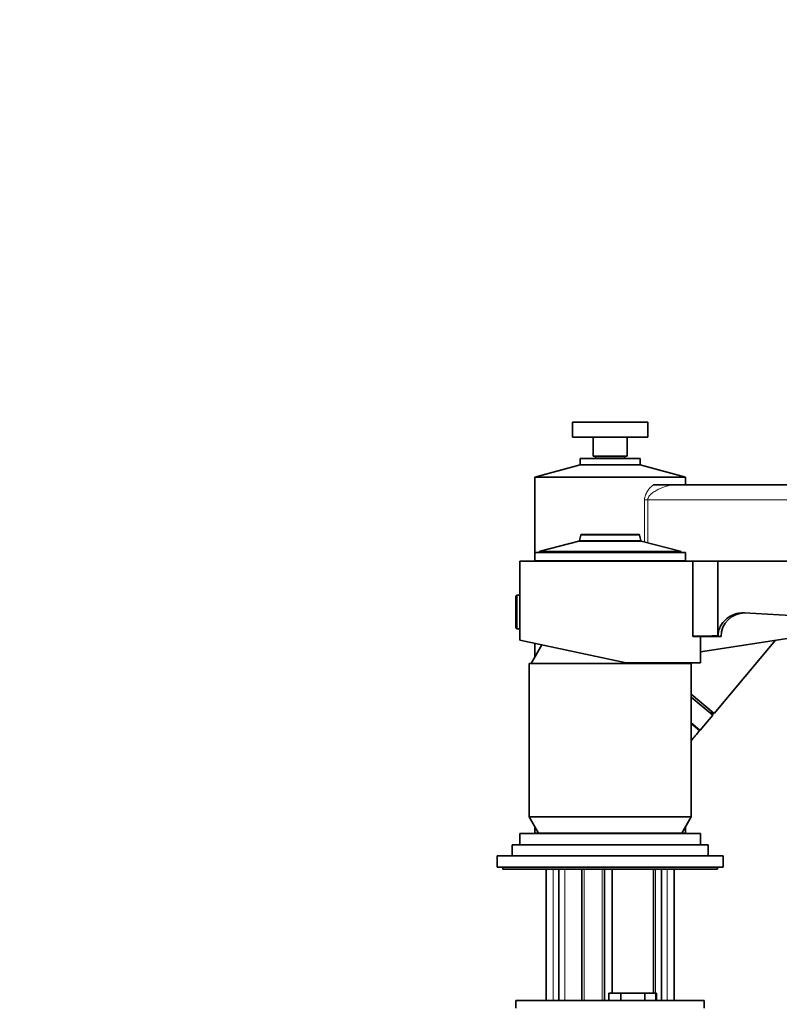
# Model space of a CAD drawing. Units: millimetres. Extents: x 0 to 2437, y 0 to 2730.
# Drawn here: x 1737 to 1939, y 1747 to 2008 of the extents above; entities that cross this region are included whole.
import ezdxf
from ezdxf import colors
from ezdxf.entities.mleader import LeaderData, LeaderLine
from ezdxf.math import Vec2, Vec3

# ---------------------------------------------------------------- set-up
doc = ezdxf.new("R2010")
doc.units = ezdxf.units.MM
doc.layers.add('DV4_Défaut', color=7, linetype='Continuous')
doc.layers.add('Défaut', color=7, linetype='Continuous')

# ---------------------------------------------------------------- blocks, each defined once
blk = doc.blocks.new('_DOT')
at = {"color": 0}
blk.add_line((0, 0), (-1, 0), dxfattribs=at)
at = {"color": 0, "const_width": 0.333}
blk.add_lwpolyline([(-0.1665, 0, 1), (0.1665, 0, 1)], format="xyb", close=True, dxfattribs=at)
blk = doc.blocks.new('SE3')
at = {"layer": 'DV4_Défaut', "color": 7, "linetype": 'Continuous', "lineweight": 35}
for p, q in [((1904.07, 1901.12), (1884.07, 1901.12)), ((1884.07, 1901.12), (1884.07, 1897.12)), ((1904.07, 1897.12), (1904.07, 1901.12)), ((1904.07, 1897.12), (1884.07, 1897.12)), ((1889.57, 1897.12), (1889.57, 1892.12)), ((1898.57, 1892.12), (1898.57, 1897.12)), ((1902.07, 1891.52), (1886.07, 1891.52)), ((1886.07, 1891.52), (1886.07, 1889.85)), ((1898.57, 1892.12), (1889.57, 1892.12)), ((1890.15, 1892.02), (1898, 1892.02)), ((1890.15, 1892.02), (1890.15, 1891.52)), ((1891.57, 1892.12), (1891.57, 1892.02)), ((1896.57, 1892.02), (1896.57, 1892.12)), ((1898, 1891.52), (1898, 1892.02)), ((1902.07, 1889.85), (1902.07, 1891.52)), ((1886.07, 1889.85), (1874.07, 1886.52)), ((1902.07, 1889.85), (1886.07, 1889.85)), ((1914.07, 1886.52), (1902.07, 1889.85)), ((1914.07, 1886.52), (1874.07, 1886.52)), ((1874.07, 1886.52), (1874.07, 1866.52)), ((1914.07, 1884.52), (1914.07, 1886.52)), ((1911.48, 1884.52), (1905.56, 1884.52)), ((1911.48, 1884.52), (2114.04, 1884.52)), ((1886.29, 1871.17), (1885.95, 1869.71)), ((1901.66, 1871.32), (1886.48, 1871.32)), ((1902.19, 1869.71), (1901.86, 1871.17)), ((1885.8, 1869.56), (1875.47, 1866.91)), ((1902.34, 1869.56), (1885.8, 1869.56)), ((1902.34, 1869.56), (1885.8, 1869.56)), ((1912.67, 1866.91), (1902.34, 1869.56)), ((1874.07, 1866.52), (1914.07, 1866.52)), ((1874.07, 1866.52), (1874.07, 1864.32)), ((1875.32, 1866.72), (1875.32, 1866.52)), ((1912.82, 1866.52), (1912.82, 1866.72)), ((1914.07, 1864.32), (1914.07, 1866.52)), ((1870.07, 1864.22), (1916.03, 1864.22)), ((1870.07, 1864.22), (1870.07, 1855.22)), ((1874.07, 1864.32), (1914.07, 1864.32)), ((1874.07, 1864.32), (1874.07, 1864.22)), ((1889.82, 1864.32), (1889.82, 1864.22)), ((1898.32, 1864.22), (1898.32, 1864.32)), ((1916.03, 1864.22), (1922.7, 1864.22)), ((1916.03, 1864.22), (1916.03, 1844.3)), ((1922.7, 1864.22), (1979.57, 1864.22)), ((1922.7, 1864.22), (1922.7, 1844.36)), ((1869.07, 1846.53), (1869.07, 1854.92)), ((1870.07, 1855.22), (1869.38, 1855.22)), ((1870.07, 1846.22), (1870.07, 1855.22)), ((1979.57, 1847.74), (1929.63, 1850.46)), ((1970.63, 1848.23), (1918.07, 1840.14)), ((1869.38, 1846.22), (1870.07, 1846.22)), ((1870.07, 1846.22), (1870.07, 1843.23)), ((1916.03, 1844.3), (1916.03, 1844.22)), ((1923.53, 1844.22), (1916.03, 1844.22)), ((1918.07, 1837.22), (1918.07, 1844.22)), ((1898.34, 1837.22), (1870.07, 1843.23)), ((1875.91, 1841.99), (1873.07, 1837.02)), ((1874.07, 1842.38), (1874.07, 1838.77)), ((1921.68, 1823.8), (1937.96, 1843.2)), ((1872.57, 1837.02), (1915.57, 1837.02)), ((1872.57, 1837.02), (1872.57, 1796.35)), ((1918.07, 1837.22), (1898.34, 1837.22)), ((1915.07, 1837.02), (1914.96, 1837.22)), ((1915.57, 1796.35), (1915.57, 1837.02)), ((1921.68, 1823.8), (1915.57, 1828.93)), ((1921.29, 1823.34), (1915.57, 1828.14)), ((1917.95, 1819.36), (1921.29, 1823.34)), ((1921.29, 1823.34), (1920.88, 1824.48)), ((1917.67, 1819.34), (1915.57, 1821.1)), ((1915.6, 1821.08), (1917.83, 1819.21)), ((1872.57, 1796.35), (1915.57, 1796.35)), ((1872.57, 1796.35), (1875.07, 1792.02)), ((1913.07, 1792.02), (1915.57, 1796.35)), ((1870.07, 1791.92), (1918.07, 1791.92)), ((1870.07, 1791.92), (1870.07, 1788.92)), ((1874.07, 1793.76), (1874.07, 1792.02)), ((1874.07, 1792.02), (1875.07, 1792.02)), ((1875.07, 1792.02), (1875.07, 1791.92)), ((1913.07, 1792.02), (1875.07, 1792.02)), ((1875.17, 1792.02), (1875.17, 1791.92)), ((1878.07, 1792.02), (1878.07, 1791.92)), ((1910.07, 1791.92), (1910.07, 1792.02)), ((1912.97, 1791.92), (1912.97, 1792.02)), ((1913.07, 1791.92), (1913.07, 1792.02)), ((1913.07, 1792.02), (1914.07, 1792.02)), ((1914.07, 1792.02), (1914.07, 1793.76)), ((1918.07, 1788.92), (1918.07, 1791.92)), ((1868.07, 1788.92), (1920.07, 1788.92)), ((1868.07, 1788.92), (1868.07, 1785.92)), ((1920.07, 1785.92), (1920.07, 1788.92)), ((1864.07, 1785.92), (1924.07, 1785.92)), ((1864.07, 1785.92), (1864.07, 1782.92)), ((1924.07, 1782.92), (1924.07, 1785.92)), ((1864.07, 1782.92), (1924.07, 1782.92)), ((1865.57, 1782.92), (1865.57, 1782.42)), ((1865.57, 1782.42), (1922.57, 1782.42)), ((1877.07, 1782.42), (1877.07, 1747.52)), ((1880.47, 1782.42), (1880.47, 1747.52)), ((1886.57, 1782.42), (1886.57, 1747.52)), ((1892.57, 1747.52), (1892.57, 1782.42)), ((1894.57, 1782.42), (1894.57, 1749.52)), ((1905.57, 1749.52), (1905.57, 1782.42)), ((1907.67, 1747.52), (1907.67, 1782.42)), ((1911.07, 1747.52), (1911.07, 1782.42)), ((1922.57, 1782.42), (1922.57, 1782.92)), ((1895.31, 1749.52), (1893.72, 1749.52)), ((1893.72, 1749.52), (1893.72, 1747.52)), ((1896.9, 1749.52), (1895.31, 1749.52)), ((1900.07, 1749.52), (1896.9, 1749.52)), ((1896.9, 1749.52), (1896.9, 1747.52)), ((1903.25, 1749.52), (1900.07, 1749.52)), ((1904.83, 1749.52), (1903.25, 1749.52)), ((1903.25, 1749.52), (1903.25, 1747.52)), ((1906.42, 1749.52), (1904.83, 1749.52)), ((1906.42, 1749.52), (1906.42, 1747.52)), ((1919.07, 1747.52), (1869.07, 1747.52)), ((1869.07, 1747.52), (1869.07, 1745.52)), ((1919.07, 1745.52), (1919.07, 1747.52))]:
    blk.add_line(p, q, dxfattribs=at)
at = {"layer": 'DV4_Défaut', "color": 7, "linetype": 'Continuous', "lineweight": 18}
for p, q in [((1892.06, 1892.12), (1892.06, 1892.02)), ((1896.08, 1892.12), (1896.08, 1892.02)), ((1903.19, 1869.35), (1903.19, 1880.52)), ((1904.07, 1880.52), (1903.19, 1880.52)), ((2114.06, 1880.52), (1904.07, 1880.52)), ((1904.07, 1880.52), (1904.07, 1869.12)), ((1886.29, 1871.17), (1901.86, 1871.17)), ((1902.19, 1869.71), (1885.95, 1869.71)), ((1875.32, 1866.72), (1912.82, 1866.72)), ((1912.67, 1866.91), (1875.47, 1866.91)), ((1903.19, 1864.22), (1903.19, 1864.32)), ((1904.07, 1864.32), (1904.07, 1864.22)), ((1869.38, 1846.22), (1869.38, 1855.22)), ((1915.57, 1821.36), (1917.95, 1819.36)), ((1878.93, 1747.52), (1878.93, 1782.42)), ((1882.01, 1782.42), (1882.01, 1747.52)), ((1887.19, 1782.42), (1887.19, 1747.52)), ((1891.96, 1782.42), (1891.96, 1747.52)), ((1906.13, 1782.42), (1906.13, 1747.52)), ((1909.22, 1747.52), (1909.22, 1782.42))]:
    blk.add_line(p, q, dxfattribs=at)
at = {"layer": 'DV4_Défaut', "color": 7, "linetype": 'Continuous', "lineweight": 35}
for centre, radius, start, end in [((1886.48, 1871.12), 0.2, 90, 166.9812), ((1901.66, 1871.12), 0.2, 13.0188, 90), ((1885.75, 1869.76), 0.2, 284.3918, 346.9812), ((1902.39, 1869.76), 0.2, 193.0188, 255.6082), ((1875.52, 1866.72), 0.2, 104.3918, 180), ((1912.62, 1866.72), 0.2, 0, 75.6082), ((1869.38, 1854.92), 0.304, 90, 180), ((1929.78, 1844.22), 6.25, 90, 180), ((1869.38, 1846.53), 0.304, 180, 270), ((1929.92, 782.52), 1061.87, 90.38969, 90.74944), ((1917.8, 1819.49), 0.2, 230, 320)]:
    blk.add_arc(centre, radius, start, end, dxfattribs=at)
at = {"layer": 'DV4_Défaut', "color": 7, "linetype": 'Continuous', "lineweight": 18}
for points, knots in [([(1903.19, 1880.52), (1903.19, 1880.95), (1903.28, 1881.37), (1903.5, 1881.95), (1903.58, 1882.14), (1903.78, 1882.5), (1903.88, 1882.67), (1904.22, 1883.16), (1904.47, 1883.47), (1905, 1884.03), (1905.28, 1884.29), (1905.56, 1884.52)], [0, 0, 0, 0, 0.25, 0.25, 0.375, 0.375, 0.5, 0.5, 0.75, 0.75, 1, 1, 1, 1]), ([(1911.48, 1884.52), (1910.85, 1884.52), (1910.19, 1884.42), (1908.83, 1884.08), (1908.14, 1883.85), (1907.11, 1883.4), (1906.76, 1883.24), (1906.09, 1882.87), (1905.75, 1882.67), (1905.27, 1882.33), (1905.11, 1882.2), (1904.81, 1881.94), (1904.67, 1881.8), (1904.41, 1881.49), (1904.29, 1881.32), (1904.17, 1881.04), (1904.13, 1880.94), (1904.08, 1880.73), (1904.07, 1880.63), (1904.07, 1880.52)], [0, 0, 0, 0, 0.25, 0.25, 0.5, 0.5, 0.625, 0.625, 0.75, 0.75, 0.8125, 0.8125, 0.875, 0.875, 0.9375, 0.9375, 0.96875, 0.96875, 1, 1, 1, 1])]:
    blk.add_open_spline(points, degree=3, knots=knots, dxfattribs=at)
at = {"layer": 'DV4_Défaut', "color": 7, "linetype": 'Continuous', "lineweight": 35}
blk.add_open_spline([(1929.63, 1850.46), (1929.21, 1850.48), (1928.78, 1850.47), (1927.93, 1850.35), (1927.51, 1850.25), (1926.91, 1850.04), (1926.71, 1849.96), (1926.32, 1849.79), (1926.12, 1849.69), (1925.56, 1849.37), (1925.22, 1849.12), (1924.57, 1848.57), (1924.27, 1848.26), (1923.74, 1847.58), (1923.51, 1847.23), (1923.23, 1846.65), (1923.14, 1846.45), (1922.99, 1846.05), (1922.93, 1845.84), (1922.77, 1845.22), (1922.71, 1844.79), (1922.7, 1844.36)], degree=3, knots=[0, 0, 0, 0, 0.125, 0.125, 0.25, 0.25, 0.3125, 0.3125, 0.375, 0.375, 0.5, 0.5, 0.625, 0.625, 0.75, 0.75, 0.8125, 0.8125, 0.875, 0.875, 1, 1, 1, 1], dxfattribs=at)
blk.add_open_spline([(1915.57, 1816.52), (1916.29, 1817.38), (1917.03, 1818.26), (1917.83, 1819.21)], degree=3, dxfattribs=at)

msp = doc.modelspace()

# ---------------------------------------------------------------- block references
at = {"layer": 'Défaut'}
msp.add_blockref('SE3', (0, 0), dxfattribs=at)

# ---------------------------------------------------------------- leaders
at = {"layer": 'Défaut', "color": 7, "linetype": 'Continuous', "lineweight": 18}
ml = msp.add_multileader_mtext('Standard', dxfattribs=at)
ml.set_content('{\\pxsm0.9;\\fSolid Edge ISO|b1||i0||c0|p34;\\W1.;14/11/2022\\P}', color=256)
ml.set_leader_properties()
ml.set_arrow_properties(name='DOT')
ml.build(insert=Vec2(0, 0))
ml.multileader.update_dxf_attribs({"leader_type": 0, "dogleg_length": 0, "arrow_head_size": 12})
ctx = ml.context
ctx.base_point, ctx.char_height, ctx.arrow_head_size, ctx.landing_gap_size = Vec3(2349.53, 2723.18), 12, 12, 4.2
notes = []
notes.append((ctx, [(0, (0, 0, 0), (0, 0), (1, 0), 1, [])]))
ctx.mtext.insert = Vec3(2351.53, 2729.3)
for ctx, leaders in notes:
    for number, flags, end, landing, length, lines in leaders:
        leader = LeaderData()
        leader.index, (leader.has_last_leader_line, leader.has_dogleg_vector, leader.attachment_direction) = number, flags
        leader.last_leader_point, leader.dogleg_vector, leader.dogleg_length = Vec3(end), Vec3(landing), length
        for number, points, colour, breaks in lines:
            line = LeaderLine()
            line.index, line.vertices, line.color, line.breaks = number, Vec3.list(points), colors.encode_raw_color(colour), breaks
            leader.lines.append(line)
        ctx.leaders.append(leader)

doc.saveas('drawing.dxf')
